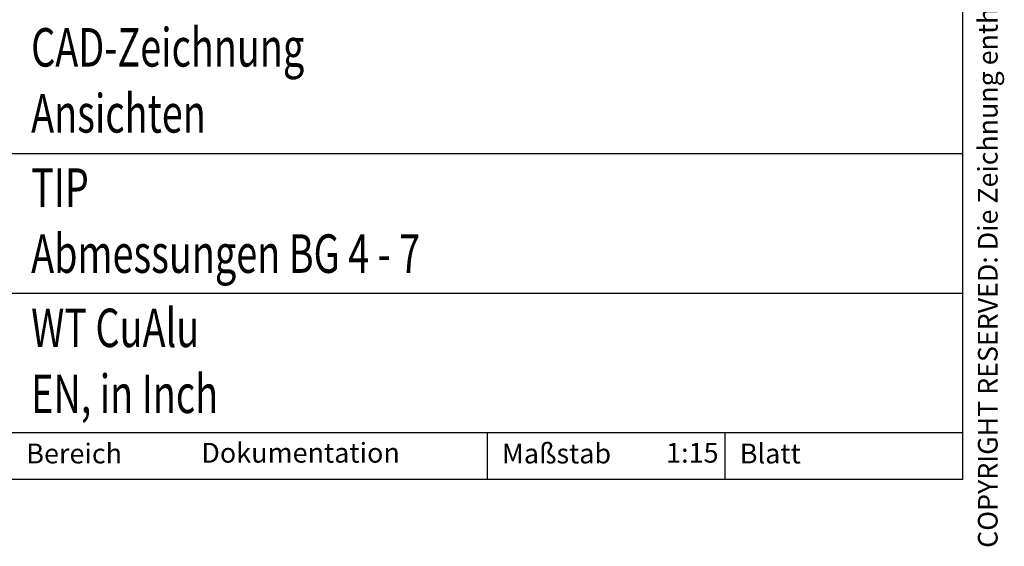
# Model space of a CAD drawing. Units: millimetres. Extents: x -135 to 5982, y -91 to 4381.
# Drawn here: x 4639 to 5982, y -91 to 627 of the extents above; entities that cross this region are included whole.
import ezdxf

# ---------------------------------------------------------------- set-up
doc = ezdxf.new("R2010")
doc.units = ezdxf.units.MM
for name, color, linetype in [('1', 7, 'Continuous'), ('15', 7, 'Continuous'), ('500', 7, 'Continuous'), ('6', 7, 'Continuous')]:
    doc.layers.add(name, color=color, linetype=linetype)
doc.styles.add('CONVERTER_11', font='txt.shx', dxfattribs={"width": 0.72})
doc.styles.add('CONVERTER_12', font='txt.shx', dxfattribs={"width": 0.81})
doc.styles.add('CONVERTER_15', font='txt.shx', dxfattribs={"width": 0.829945})
doc.styles.add('CONVERTER_16', font='txt.shx', dxfattribs={"width": 1.019647})
doc.styles.add('CONVERTER_17', font='txt.shx', dxfattribs={"width": 0.933419})

# ---------------------------------------------------------------- blocks, each defined once
blk = doc.blocks.new('Kopf__1', base_point=(387.138, -93.543))
at = {"layer": '1', "color": 2, "linetype": 'Continuous'}
for p, q in [((395, 4.231), (210, 4.231)), ((351.76, 4.231), (351.76, 0.058))]:
    blk.add_line(p, q, dxfattribs=at)
at = {"layer": '1', "color": 7, "linetype": 'Continuous'}
blk.add_line((395, 0), (210, 0), dxfattribs=at)
at = {"layer": '500', "color": 2, "linetype": 'Continuous'}
for p, q in [((308.52, 29.615), (395, 29.615)), ((308.52, 16.923), (395, 16.923))]:
    blk.add_line(p, q, dxfattribs=at)
at = {"layer": '6', "color": 2, "linetype": 'Continuous'}
blk.add_line((373.38, 4.231), (373.38, 0.058), dxfattribs=at)
at = {"layer": '1', "color": 7, "style": 'CONVERTER_11', "width": 0.72}
for s, p in [('CAD-Zeichnung', (310.309, 37.522)), ('Ansichten', (310.309, 31.522)), ('TIP', (310.309, 24.773)), ('Abmessungen BG 4 - 7', (310.309, 18.773))]:
    blk.add_text(s, height=3.5, dxfattribs=at).set_placement(p)
at = {"layer": '1', "color": 2, "char_height": 1.8, "line_spacing_factor": 1.320528, "style": 'CONVERTER_12'}
for s, insert, attachment_point in [('Dokumentation', (334.802, 2.183), 5), ('1:15', (368.028, 2.183), 4)]:
    blk.add_mtext(s, dxfattribs=dict(at, insert=insert, attachment_point=attachment_point))
at = {"layer": '15', "color": 7, "style": 'CONVERTER_11', "width": 0.72}
for s, p in [('WT CuAlu', (310.309, 12.024)), ('EN, in Inch', (310.309, 6.024))]:
    blk.add_text(s, height=3.5, dxfattribs=at).set_placement(p)
at = {"layer": '15', "color": 2, "char_height": 1.8, "attachment_point": 4, "line_spacing_factor": 0.60024}
for s, insert, style in [('Bereich', (309.863, 2.115), 'CONVERTER_17'), ('Maßstab', (353.103, 2.115), 'CONVERTER_16'), ('Blatt', (374.723, 2.115), 'CONVERTER_15')]:
    blk.add_mtext(s, dxfattribs=dict(at, insert=insert, style=style))
blk = doc.blocks.new('_tb_frame_A3QV__2')
at = {"layer": '1', "color": 7, "linetype": 'Continuous'}
for q in [(395, 286), (0, 0)]:
    blk.add_line((395, 0), q, dxfattribs=at)
blk.add_blockref('Kopf__1', (387.138, -93.543))
at = {"layer": '1', "color": 2, "insert": (397.5, 143), "char_height": 1.785, "attachment_point": 5, "rotation": 90, "line_spacing_factor": 1.320528, "style": 'CONVERTER_11'}
blk.add_mtext('COPYRIGHT RESERVED: Die Zeichnung enthält von uns entwickeltes, geschütztes Know-How, das nicht ohne unsere schriftliche Zustimmung Dritten, insbesondere Mitbewerbern, zugänglich gemacht werden darf. Zuwiderhandlungen verpflichten zu Schadenersatz.', dxfattribs=at)
blk = doc.blocks.new('Kopf__3', base_point=(387.138, -93.543))
at = {"layer": '1', "color": 2, "linetype": 'Continuous'}
for p, q in [((395, 4.231), (210, 4.231)), ((351.76, 4.231), (351.76, 0.058))]:
    blk.add_line(p, q, dxfattribs=at)
at = {"layer": '1', "color": 7, "linetype": 'Continuous'}
blk.add_line((395, 0), (210, 0), dxfattribs=at)
at = {"layer": '500', "color": 2, "linetype": 'Continuous'}
for p, q in [((308.52, 29.615), (395, 29.615)), ((308.52, 16.923), (395, 16.923))]:
    blk.add_line(p, q, dxfattribs=at)
at = {"layer": '6', "color": 2, "linetype": 'Continuous'}
blk.add_line((373.38, 4.231), (373.38, 0.058), dxfattribs=at)
at = {"layer": '1', "color": 7, "style": 'CONVERTER_11', "width": 0.72}
for s, p in [('CAD-Zeichnung', (310.309, 37.522)), ('Ansichten', (310.309, 31.522)), ('TIP', (310.309, 24.773)), ('Abmessungen BG 4 - 7', (310.309, 18.773))]:
    blk.add_text(s, height=3.5, dxfattribs=at).set_placement(p)
at = {"layer": '1', "color": 2, "char_height": 1.8, "line_spacing_factor": 1.320528, "style": 'CONVERTER_12'}
for s, insert, attachment_point in [('Dokumentation', (334.802, 2.183), 5), ('1:15', (368.028, 2.183), 4)]:
    blk.add_mtext(s, dxfattribs=dict(at, insert=insert, attachment_point=attachment_point))
at = {"layer": '15', "color": 7, "style": 'CONVERTER_11', "width": 0.72}
for s, p in [('WT CuAlu', (310.309, 12.024)), ('EN, in Inch', (310.309, 6.024))]:
    blk.add_text(s, height=3.5, dxfattribs=at).set_placement(p)
at = {"layer": '15', "color": 2, "char_height": 1.8, "attachment_point": 4, "line_spacing_factor": 0.60024}
for s, insert, style in [('Bereich', (309.863, 2.115), 'CONVERTER_17'), ('Maßstab', (353.103, 2.115), 'CONVERTER_16'), ('Blatt', (374.723, 2.115), 'CONVERTER_15')]:
    blk.add_mtext(s, dxfattribs=dict(at, insert=insert, style=style))
blk = doc.blocks.new('_tb_frame_A3QV__4', base_point=(0, 0))
at = {"layer": '1', "color": 7, "linetype": 'Continuous'}
for q in [(395, 286), (0, 0)]:
    blk.add_line((395, 0), q, dxfattribs=at)
blk.add_blockref('Kopf__3', (387.138, -93.543))
at = {"layer": '1', "color": 2, "insert": (397.5, 143), "char_height": 1.785, "attachment_point": 5, "rotation": 90, "line_spacing_factor": 1.320528, "style": 'CONVERTER_11'}
blk.add_mtext('COPYRIGHT RESERVED: Die Zeichnung enthält von uns entwickeltes, geschütztes Know-How, das nicht ohne unsere schriftliche Zustimmung Dritten, insbesondere Mitbewerbern, zugänglich gemacht werden darf. Zuwiderhandlungen verpflichten zu Schadenersatz.', dxfattribs=at)

msp = doc.modelspace()

# ---------------------------------------------------------------- block references
at = {"xscale": 15, "yscale": 15, "zscale": 15}
for name in ['_tb_frame_A3QV__2', '_tb_frame_A3QV__4']:
    msp.add_blockref(name, (0, 0), dxfattribs=at)

doc.saveas('drawing.dxf')
